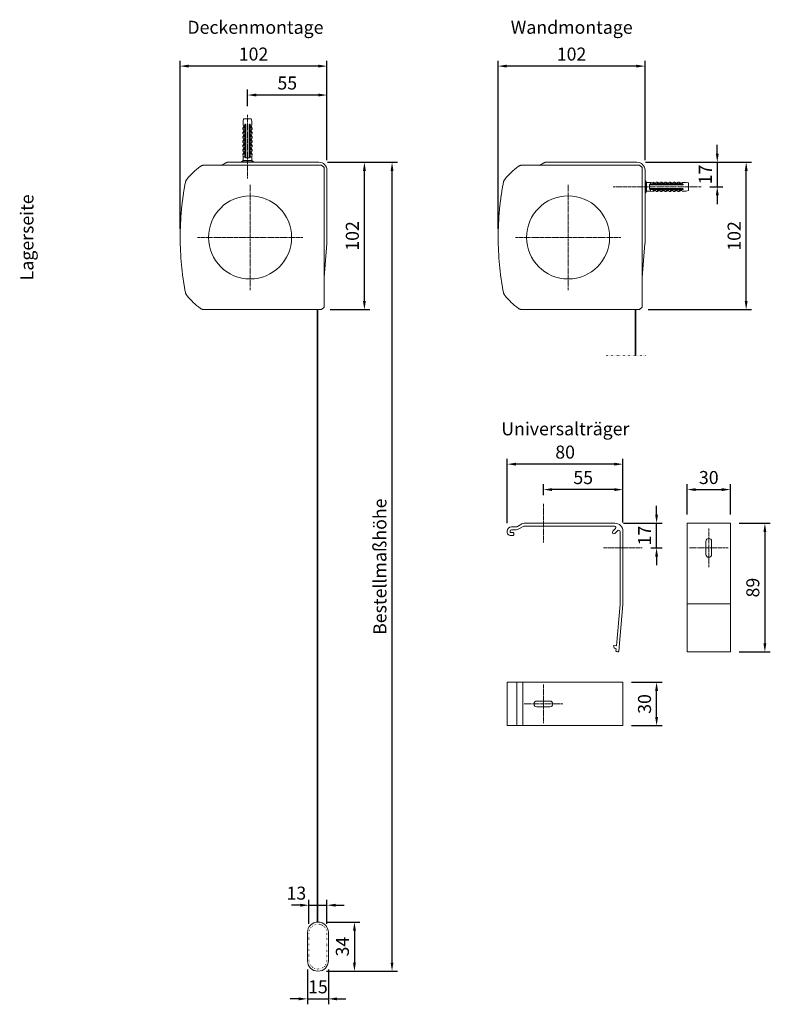
# Model space of a CAD drawing. Units: millimetres. Extents: x 3391 to 4557, y 369 to 1229.
# Drawn here: x 4038 to 4557, y 548 to 1229 of the extents above; entities that cross this region are included whole.
import ezdxf

# ---------------------------------------------------------------- set-up
doc = ezdxf.new("R2010")
doc.units = ezdxf.units.MM
doc.header["$LTSCALE"] = 0.1
doc.header["$PDSIZE"] = 5
doc.linetypes.add('MITTE2', pattern=[28.575, 19.05, -3.175, 3.175, -3.175])
doc.linetypes.add('PUNKT', pattern=[6.35, 0, -6.35])
doc.layers.get('0').update_dxf_attribs({"linetype": 'CONTINUOUS', "lineweight": 0})
doc.layers.get('DEFPOINTS').update_dxf_attribs({"linetype": 'CONTINUOUS', "lineweight": 0})
for name, color, linetype, lineweight in [('AM_7', 4, 'MITTE2', 0), ('BEMASS', 3, 'CONTINUOUS', 0), ('Dübel', 7, 'CONTINUOUS', 0), ('Kassettenenddeckel', 7, 'CONTINUOUS', 0), ('Kette', 7, 'CONTINUOUS', 0), ('Stoff', 7, 'CONTINUOUS', 0), ('Träger', 7, 'CONTINUOUS', 0), ('Unterleiste', 7, 'CONTINUOUS', 0)]:
    doc.layers.add(name, color=color, linetype=linetype, lineweight=lineweight)
doc.styles.add('SCHAUER', font='arial.ttf')
doc.dimstyles.new('SCHAUER', dxfattribs={"dimscale": 3, "dimtxt": 3, "dimasz": 2, "dimexe": 1.25, "dimexo": 2, "dimgap": 1.25, "dimtad": 1, "dimdec": 0, "dimzin": 9, "dimdsep": 46, "dimtxsty": 'SCHAUER', "dimcen": 2.5, "dimclrd": 256, "dimclre": 256, "dimclrt": 8, "dimadec": 1, "dimazin": 0, "dimtfac": 1, "dimtdec": 0, "dimtix": 1, "dimtmove": 2, "dimatfit": 3, "dimfxl": 1, "dimtolj": 1, "dimtzin": 0, "dimarcsym": 0})

# ---------------------------------------------------------------- blocks, each defined once
blk = doc.blocks.new('*D10')
at = {"layer": 'BEMASS', "lineweight": -2, "transparency": 16777216}
for p, q in [((4148.81, 1084.67), (4148.81, 1200.88)), ((4250.48, 1131.96), (4250.48, 1200.88)), ((4244.48, 1197.13), (4154.81, 1197.13))]:
    blk.add_line(p, q, dxfattribs=at)
at = {"layer": 'BEMASS', "lineweight": 0, "transparency": 16777216}
for points in [[(4154.81, 1198.13), (4154.81, 1196.13), (4148.81, 1197.13)], [(4244.48, 1198.13), (4244.48, 1196.13), (4250.48, 1197.13)]]:
    blk.add_solid(points, dxfattribs=at)
at = {"layer": 'DEFPOINTS', "color": 0, "lineweight": 0, "transparency": 16777216}
for p in [(4148.81, 1197.13), (4250.48, 1125.96), (4148.81, 1078.67)]:
    blk.add_point(p, dxfattribs=at)
at = {"layer": 'BEMASS', "color": 8, "lineweight": 0, "transparency": 16777216, "insert": (4199.65, 1205.47), "char_height": 9, "attachment_point": 5, "style": 'SCHAUER'}
blk.add_mtext('\\A1;102', dxfattribs=at)
blk = doc.blocks.new('*D11')
at = {"layer": 'BEMASS', "lineweight": -2, "transparency": 16777216}
for p, q in [((4250.92, 1130.64), (4280.11, 1130.64)), ((4276.36, 1034.64), (4276.36, 1124.64)), ((4252.71, 1028.64), (4280.11, 1028.64))]:
    blk.add_line(p, q, dxfattribs=at)
at = {"layer": 'BEMASS', "lineweight": 0, "transparency": 16777216}
for points in [[(4275.36, 1124.64), (4277.36, 1124.64), (4276.36, 1130.64)], [(4275.36, 1034.64), (4277.36, 1034.64), (4276.36, 1028.64)]]:
    blk.add_solid(points, dxfattribs=at)
at = {"layer": 'DEFPOINTS', "color": 0, "lineweight": 0, "transparency": 16777216}
for p in [(4244.92, 1130.64), (4276.36, 1130.64), (4246.71, 1028.64)]:
    blk.add_point(p, dxfattribs=at)
at = {"layer": 'BEMASS', "color": 8, "lineweight": 0, "transparency": 16777216, "insert": (4268.01, 1079.64), "char_height": 9, "attachment_point": 5, "rotation": 90, "style": 'SCHAUER'}
blk.add_mtext('\\A1;102', dxfattribs=at)
blk = doc.blocks.new('*D13')
at = {"layer": 'BEMASS', "lineweight": -2, "transparency": 16777216}
for p, q in [((4250.92, 1130.64), (4299.23, 1130.64)), ((4295.48, 576.98), (4295.48, 1124.64)), ((4250.22, 570.98), (4299.23, 570.98))]:
    blk.add_line(p, q, dxfattribs=at)
at = {"layer": 'BEMASS', "lineweight": 0, "transparency": 16777216}
for points in [[(4294.48, 1124.64), (4296.48, 1124.64), (4295.48, 1130.64)], [(4294.48, 576.98), (4296.48, 576.98), (4295.48, 570.98)]]:
    blk.add_solid(points, dxfattribs=at)
at = {"layer": 'DEFPOINTS', "color": 0, "lineweight": 0, "transparency": 16777216}
for p in [(4244.92, 1130.64), (4295.48, 1130.64), (4244.22, 570.98)]:
    blk.add_point(p, dxfattribs=at)
at = {"layer": 'BEMASS', "color": 8, "lineweight": 0, "transparency": 16777216, "insert": (4287.08, 850.81), "char_height": 9, "attachment_point": 5, "rotation": 90, "style": 'SCHAUER'}
blk.add_mtext('\\A1;Bestellmaßhöhe', dxfattribs=at)
blk = doc.blocks.new('Dübel_Vorderansicht')
at = {"layer": 'Dübel'}
for p, q in [((-3.3, -6.4), (-3.3, -7.35)), ((-3.21, -6.4), (-2.54, -4.79)), ((-2.44, -5.1), (-2.44, -6.4)), ((-1.95, -24.11), (-1.95, -3.95)), ((-1.25, -6.33), (-1.25, -22.3)), ((1.25, -22.3), (1.25, -6.33)), ((1.95, -3.95), (1.95, -24.11)), ((2.44, -6.4), (2.44, -5.1)), ((3.21, -6.4), (2.54, -4.79)), ((2.92, -3.26), (2.92, -1.5)), ((3.3, -7.35), (3.3, -6.4)), ((-3.3, -9.4), (-3.3, -10.35)), ((-3.3, -12.4), (-3.3, -13.35)), ((-2.54, -7.79), (-3.21, -9.4)), ((-2.54, -10.79), (-3.21, -12.4)), ((-2.44, -8.1), (-2.44, -9.4)), ((-2.44, -11.1), (-2.44, -12.4)), ((2.44, -9.4), (2.44, -8.1)), ((2.44, -12.4), (2.44, -11.1)), ((2.54, -7.79), (3.21, -9.4)), ((2.54, -10.79), (3.21, -12.4)), ((3.3, -10.35), (3.3, -9.4)), ((3.3, -13.35), (3.3, -12.4)), ((-3.3, -15.4), (-3.3, -16.35)), ((-3.3, -18.4), (-3.3, -19.35)), ((-2.54, -13.79), (-3.21, -15.4)), ((-2.54, -16.79), (-3.21, -18.4)), ((-2.54, -19.79), (-3.21, -21.4)), ((-2.44, -14.1), (-2.44, -15.4)), ((-2.44, -17.1), (-2.44, -18.4)), ((-2.44, -20.1), (-2.44, -21.4)), ((-2.32, -14.25), (-2.33, -14.3)), ((2.44, -15.4), (2.44, -14.1)), ((2.44, -18.4), (2.44, -17.1)), ((2.44, -21.4), (2.44, -20.1)), ((2.54, -13.79), (3.21, -15.4)), ((2.54, -16.79), (3.21, -18.4)), ((2.54, -19.79), (3.21, -21.4)), ((3.3, -16.35), (3.3, -15.4)), ((3.3, -19.35), (3.3, -18.4)), ((-3.3, -21.4), (-3.3, -22.35)), ((-3.26, -24.36), (-3, -26.25)), ((-3.21, -24.4), (-2.54, -22.79)), ((-3, -26.25), (-3, -28.9)), ((-2.44, -23.1), (-2.44, -24.11)), ((-1.25, -26.25), (-1.25, -26.85)), ((1.25, -26.85), (1.25, -26.25)), ((2.44, -24.11), (2.44, -23.1)), ((3.21, -24.4), (2.54, -22.79)), ((3, -26.25), (3.26, -24.36)), ((3, -28.9), (3, -26.25)), ((3.3, -22.35), (3.3, -21.4)), ((-3, -28.9), (-4.18, -29.7)), ((-4.17, -29.7), (-4.17, -30)), ((4.18, -29.7), (3, -28.9)), ((4.17, -30), (4.17, -29.7))]:
    blk.add_line(p, q, dxfattribs=at)
blk.add_lwpolyline([(-2.93, -3.26), (-2.93, -1.51), (-2.65, 0), (2.65, 0), (2.92, -1.5), (2.92, -3.26)], dxfattribs=at)
for centre, radius, start, end in [((-8.93, -3.26), 6, 349.63283, 0), ((-3.25, -5.12), 0.813, 1.07572, 73.77438), ((3.25, -5.12), 0.813, 106.22562, 178.92428), ((8.93, -3.26), 6, 180, 190.36717)]:
    blk.add_arc(centre, radius, start, end, dxfattribs=at)
for points, knots in [([(-2.44, -6.4), (-2.71, -6.4), (-2.93, -6.4), (-3.22, -6.4), (-3.3, -6.4), (-3.3, -6.4)], [0, 0, 0, 0, 0.5, 0.5, 1, 1, 1, 1]), ([(-1.25, -3.95), (-1.26, -3.93), (-1.27, -3.89), (-1.29, -3.83), (-1.33, -3.78), (-1.39, -3.73), (-1.49, -3.67), (-1.62, -3.66), (-1.73, -3.68), (-1.8, -3.72), (-1.85, -3.76), (-1.9, -3.82), (-1.93, -3.88), (-1.94, -3.93), (-1.95, -3.95)], [0, 0, 0, 0, 0.059279, 0.117509, 0.17656, 0.238226, 0.373528, 0.514288, 0.661464, 0.729555, 0.795239, 0.867716, 0.934571, 1, 1, 1, 1]), ([(-1.25, -4.34), (-1.25, -4.27), (-1.25, -4.14), (-1.25, -4.01), (-1.25, -3.95)], [0, 0, 0, 0, 0.505829, 1, 1, 1, 1]), ([(-1.25, -4.34), (-1.25, -4.66), (-1.25, -5.32), (-1.25, -5.99), (-1.25, -6.33)], [0, 0, 0, 0, 0.487668, 1, 1, 1, 1]), ([(1.95, -3.95), (1.95, -3.94), (1.94, -3.91), (1.92, -3.87), (1.9, -3.83), (1.88, -3.79), (1.83, -3.74), (1.74, -3.68), (1.62, -3.66), (1.49, -3.67), (1.38, -3.73), (1.29, -3.83), (1.26, -3.91), (1.25, -3.95)], [0, 0, 0, 0, 0.040793, 0.08139, 0.122863, 0.166215, 0.212325, 0.342108, 0.477231, 0.619441, 0.756522, 0.879874, 1, 1, 1, 1]), ([(1.25, -3.95), (1.25, -4.01), (1.25, -4.14), (1.25, -4.27), (1.25, -4.34)], [0, 0, 0, 0, 0.494166, 1, 1, 1, 1]), ([(1.25, -6.33), (1.25, -5.99), (1.25, -5.32), (1.25, -4.66), (1.25, -4.34)], [0, 0, 0, 0, 0.512332, 1, 1, 1, 1]), ([(3.3, -6.4), (3.3, -6.4), (3.22, -6.4), (2.93, -6.4), (2.71, -6.4), (2.44, -6.4)], [0, 0, 0, 0, 0.5, 0.5, 1, 1, 1, 1]), ([(-2.44, -9.4), (-2.71, -9.4), (-2.93, -9.4), (-3.22, -9.4), (-3.3, -9.4), (-3.3, -9.4)], [0, 0, 0, 0, 0.5, 0.5, 1, 1, 1, 1]), ([(-2.44, -12.4), (-2.71, -12.4), (-2.93, -12.4), (-3.22, -12.4), (-3.3, -12.4), (-3.3, -12.4)], [0, 0, 0, 0, 0.5, 0.5, 1, 1, 1, 1]), ([(-3.19, -7.35), (-3.17, -7.35), (-3.15, -7.35), (-3.1, -7.36), (-3.05, -7.36), (-3, -7.37), (-2.93, -7.39), (-2.83, -7.44), (-2.7, -7.52), (-2.59, -7.63), (-2.51, -7.76), (-2.47, -7.88), (-2.44, -7.99), (-2.44, -8.06), (-2.44, -8.1)], [0, 0, 0, 0, 0.080802, 0.155409, 0.22386, 0.286207, 0.34252, 0.486997, 0.612607, 0.724989, 0.825956, 0.885928, 0.943109, 1, 1, 1, 1]), ([(-3.19, -10.35), (-3.17, -10.35), (-3.15, -10.35), (-3.1, -10.36), (-3.05, -10.36), (-3, -10.37), (-2.93, -10.39), (-2.83, -10.44), (-2.7, -10.52), (-2.59, -10.63), (-2.51, -10.76), (-2.47, -10.88), (-2.44, -10.99), (-2.44, -11.06), (-2.44, -11.1)], [0, 0, 0, 0, 0.080802, 0.155409, 0.22386, 0.286207, 0.34252, 0.486997, 0.612607, 0.724989, 0.825956, 0.885928, 0.943109, 1, 1, 1, 1]), ([(-3.19, -13.35), (-3.17, -13.35), (-3.15, -13.35), (-3.1, -13.36), (-3.05, -13.36), (-3, -13.37), (-2.93, -13.39), (-2.83, -13.44), (-2.7, -13.52), (-2.59, -13.63), (-2.51, -13.76), (-2.47, -13.88), (-2.44, -13.99), (-2.44, -14.06), (-2.44, -14.1)], [0, 0, 0, 0, 0.080802, 0.155409, 0.22386, 0.286207, 0.34252, 0.486997, 0.612607, 0.724989, 0.825956, 0.885928, 0.943109, 1, 1, 1, 1]), ([(2.44, -8.1), (2.44, -8.08), (2.44, -8.03), (2.45, -7.97), (2.46, -7.91), (2.48, -7.85), (2.52, -7.75), (2.59, -7.63), (2.71, -7.52), (2.84, -7.43), (2.96, -7.38), (3.09, -7.35), (3.15, -7.35), (3.19, -7.35)], [0, 0, 0, 0, 0.034169, 0.068076, 0.102275, 0.137303, 0.173662, 0.276306, 0.390782, 0.516435, 0.660992, 0.811679, 1, 1, 1, 1]), ([(3.3, -9.4), (3.3, -9.4), (3.22, -9.4), (2.93, -9.4), (2.71, -9.4), (2.44, -9.4)], [0, 0, 0, 0, 0.5, 0.5, 1, 1, 1, 1]), ([(2.44, -11.1), (2.44, -11.08), (2.44, -11.03), (2.45, -10.97), (2.46, -10.91), (2.48, -10.85), (2.52, -10.75), (2.59, -10.63), (2.71, -10.52), (2.84, -10.43), (2.96, -10.38), (3.09, -10.35), (3.15, -10.35), (3.19, -10.35)], [0, 0, 0, 0, 0.034169, 0.068076, 0.102275, 0.137303, 0.173662, 0.276306, 0.390782, 0.516435, 0.660992, 0.811679, 1, 1, 1, 1]), ([(3.3, -12.4), (3.3, -12.4), (3.22, -12.4), (2.93, -12.4), (2.71, -12.4), (2.44, -12.4)], [0, 0, 0, 0, 0.5, 0.5, 1, 1, 1, 1]), ([(2.44, -14.1), (2.44, -14.08), (2.44, -14.03), (2.45, -13.97), (2.46, -13.91), (2.48, -13.85), (2.52, -13.75), (2.59, -13.63), (2.71, -13.52), (2.84, -13.43), (2.96, -13.38), (3.09, -13.35), (3.15, -13.35), (3.19, -13.35)], [0, 0, 0, 0, 0.034169, 0.068076, 0.102275, 0.137303, 0.173662, 0.276306, 0.390782, 0.516435, 0.660992, 0.811679, 1, 1, 1, 1]), ([(-2.44, -15.4), (-2.71, -15.4), (-2.93, -15.4), (-3.22, -15.4), (-3.3, -15.4), (-3.3, -15.4)], [0, 0, 0, 0, 0.5, 0.5, 1, 1, 1, 1]), ([(-2.44, -18.4), (-2.71, -18.4), (-2.93, -18.4), (-3.22, -18.4), (-3.3, -18.4), (-3.3, -18.4)], [0, 0, 0, 0, 0.5, 0.5, 1, 1, 1, 1]), ([(-3.19, -16.35), (-3.17, -16.35), (-3.15, -16.35), (-3.1, -16.36), (-3.05, -16.36), (-3, -16.37), (-2.93, -16.39), (-2.83, -16.44), (-2.7, -16.52), (-2.59, -16.63), (-2.51, -16.76), (-2.47, -16.88), (-2.44, -16.99), (-2.44, -17.06), (-2.44, -17.1)], [0, 0, 0, 0, 0.080802, 0.155409, 0.22386, 0.286207, 0.34252, 0.486997, 0.612607, 0.724989, 0.825956, 0.885928, 0.943109, 1, 1, 1, 1]), ([(-3.19, -19.35), (-3.17, -19.35), (-3.15, -19.35), (-3.1, -19.36), (-3.05, -19.36), (-3, -19.37), (-2.93, -19.39), (-2.83, -19.44), (-2.7, -19.52), (-2.59, -19.63), (-2.51, -19.76), (-2.47, -19.88), (-2.44, -19.99), (-2.44, -20.06), (-2.44, -20.1)], [0, 0, 0, 0, 0.080802, 0.155409, 0.22386, 0.286207, 0.34252, 0.486997, 0.612607, 0.724989, 0.825956, 0.885928, 0.943109, 1, 1, 1, 1]), ([(3.3, -15.4), (3.3, -15.4), (3.22, -15.4), (2.93, -15.4), (2.71, -15.4), (2.44, -15.4)], [0, 0, 0, 0, 0.5, 0.5, 1, 1, 1, 1]), ([(2.44, -17.1), (2.44, -17.08), (2.44, -17.03), (2.45, -16.97), (2.46, -16.91), (2.48, -16.85), (2.52, -16.75), (2.59, -16.63), (2.71, -16.52), (2.84, -16.43), (2.96, -16.38), (3.09, -16.35), (3.15, -16.35), (3.19, -16.35)], [0, 0, 0, 0, 0.034169, 0.068076, 0.102275, 0.137303, 0.173662, 0.276306, 0.390782, 0.516435, 0.660992, 0.811679, 1, 1, 1, 1]), ([(3.3, -18.4), (3.3, -18.4), (3.22, -18.4), (2.93, -18.4), (2.71, -18.4), (2.44, -18.4)], [0, 0, 0, 0, 0.5, 0.5, 1, 1, 1, 1]), ([(2.44, -20.1), (2.44, -20.08), (2.44, -20.03), (2.45, -19.97), (2.46, -19.91), (2.48, -19.85), (2.52, -19.75), (2.59, -19.63), (2.71, -19.52), (2.84, -19.43), (2.96, -19.38), (3.09, -19.35), (3.15, -19.35), (3.19, -19.35)], [0, 0, 0, 0, 0.034169, 0.068076, 0.102275, 0.137303, 0.173662, 0.276306, 0.390782, 0.516435, 0.660992, 0.811679, 1, 1, 1, 1]), ([(-2.44, -21.4), (-2.71, -21.4), (-2.93, -21.4), (-3.22, -21.4), (-3.3, -21.4), (-3.3, -21.4)], [0, 0, 0, 0, 0.5, 0.5, 1, 1, 1, 1]), ([(-2.44, -24.4), (-2.7, -24.4), (-2.91, -24.4), (-3.19, -24.4), (-3.26, -24.4), (-3.26, -24.4)], [0, 0, 0, 0, 0.5, 0.5, 1, 1, 1, 1]), ([(-3.19, -22.35), (-3.17, -22.35), (-3.15, -22.35), (-3.1, -22.36), (-3.05, -22.36), (-3, -22.37), (-2.93, -22.39), (-2.83, -22.44), (-2.7, -22.52), (-2.59, -22.63), (-2.51, -22.76), (-2.47, -22.88), (-2.44, -22.99), (-2.44, -23.06), (-2.44, -23.1)], [0, 0, 0, 0, 0.0808016, 0.1554077, 0.2238584, 0.2862056, 0.3425183, 0.4869958, 0.6126051, 0.7249877, 0.8259545, 0.8859273, 0.9431089, 1, 1, 1, 1]), ([(-1.93, -26.25), (-2.09, -26.25), (-2.41, -26.25), (-2.74, -26.25), (-2.96, -26.25), (-2.99, -26.25), (-3, -26.25)], [0, 0, 0, 0, 0.250012, 0.500023, 0.750035, 1, 1, 1, 1]), ([(-1.95, -26.15), (-1.95, -25.82), (-1.95, -25.14), (-1.95, -24.46), (-1.95, -24.11)], [0, 0, 0, 0, 0.483656, 1, 1, 1, 1]), ([(-1.93, -26.25), (-1.94, -26.23), (-1.94, -26.2), (-1.95, -26.17), (-1.95, -26.15)], [0, 0, 0, 0, 0.50372, 1, 1, 1, 1]), ([(-1.25, -26.85), (-1.28, -26.85), (-1.33, -26.84), (-1.41, -26.81), (-1.51, -26.78), (-1.6, -26.72), (-1.7, -26.65), (-1.78, -26.56), (-1.85, -26.46), (-1.9, -26.36), (-1.92, -26.29), (-1.93, -26.25)], [0, 0, 0, 0, 0.088064, 0.176238, 0.265264, 0.400012, 0.531837, 0.6572, 0.780006, 0.891868, 1, 1, 1, 1]), ([(-1.25, -22.3), (-1.25, -22.93), (-1.25, -24.24), (-1.25, -25.56), (-1.25, -26.25)], [0, 0, 0, 0, 0.476194, 1, 1, 1, 1]), ([(1.25, -26.25), (1.25, -25.56), (1.25, -24.24), (1.25, -22.93), (1.25, -22.3)], [0, 0, 0, 0, 0.523806, 1, 1, 1, 1]), ([(1.93, -26.25), (1.92, -26.27), (1.91, -26.32), (1.88, -26.39), (1.84, -26.47), (1.78, -26.55), (1.7, -26.64), (1.6, -26.72), (1.49, -26.78), (1.38, -26.83), (1.29, -26.84), (1.25, -26.85)], [0, 0, 0, 0, 0.071049, 0.143318, 0.217602, 0.340106, 0.465195, 0.597391, 0.732685, 0.866873, 1, 1, 1, 1]), ([(1.95, -26.15), (1.95, -26.17), (1.94, -26.2), (1.94, -26.23), (1.93, -26.25)], [0, 0, 0, 0, 0.4962769, 1, 1, 1, 1]), ([(3, -26.25), (3, -26.25), (2.9, -26.25), (2.54, -26.25), (2.26, -26.25), (1.93, -26.25)], [0, 0, 0, 0, 0.5, 0.5, 1, 1, 1, 1]), ([(1.95, -24.11), (1.95, -24.46), (1.95, -25.14), (1.95, -25.82), (1.95, -26.15)], [0, 0, 0, 0, 0.516344, 1, 1, 1, 1]), ([(3.3, -21.4), (3.3, -21.4), (3.22, -21.4), (2.93, -21.4), (2.71, -21.4), (2.44, -21.4)], [0, 0, 0, 0, 0.5, 0.5, 1, 1, 1, 1]), ([(2.44, -23.1), (2.44, -23.08), (2.44, -23.03), (2.45, -22.97), (2.46, -22.91), (2.48, -22.85), (2.52, -22.75), (2.59, -22.63), (2.71, -22.52), (2.84, -22.43), (2.96, -22.38), (3.09, -22.35), (3.15, -22.35), (3.19, -22.35)], [0, 0, 0, 0, 0.034169, 0.068076, 0.102275, 0.137303, 0.173662, 0.276306, 0.390782, 0.516435, 0.660992, 0.811679, 1, 1, 1, 1]), ([(3.26, -24.4), (3.26, -24.4), (3.19, -24.4), (2.91, -24.4), (2.7, -24.4), (2.44, -24.4)], [0, 0, 0, 0, 0.5, 0.5, 1, 1, 1, 1]), ([(0, -29.7), (-0.55, -29.7), (-1.09, -29.7), (-2.1, -29.7), (-2.57, -29.7), (-3.34, -29.7), (-3.65, -29.7), (-4.07, -29.7), (-4.17, -29.7), (-4.17, -29.7)], [0, 0, 0, 0, 0.25, 0.25, 0.5, 0.5, 0.75, 0.75, 1, 1, 1, 1]), ([(0, -28.9), (-0.39, -28.9), (-0.79, -28.9), (-1.51, -28.9), (-1.84, -28.9), (-2.4, -28.9), (-2.62, -28.9), (-2.92, -28.9), (-3, -28.9), (-3, -28.9)], [0, 0, 0, 0, 0.25, 0.25, 0.5, 0.5, 0.75, 0.75, 1, 1, 1, 1]), ([(3, -28.9), (3, -28.9), (2.92, -28.9), (2.62, -28.9), (2.4, -28.9), (1.84, -28.9), (1.51, -28.9), (0.79, -28.9), (0.39, -28.9), (0, -28.9)], [0, 0, 0, 0, 0.25, 0.25, 0.5, 0.5, 0.75, 0.75, 1, 1, 1, 1]), ([(4.17, -29.7), (4.17, -29.7), (4.07, -29.7), (3.65, -29.7), (3.34, -29.7), (2.57, -29.7), (2.1, -29.7), (1.09, -29.7), (0.55, -29.7), (0, -29.7)], [0, 0, 0, 0, 0.25, 0.25, 0.5, 0.5, 0.75, 0.75, 1, 1, 1, 1])]:
    blk.add_open_spline(points, degree=3, knots=knots, dxfattribs=at)
for points in [[(-2.5, -4.81), (-2.53, -4.8), (-2.54, -4.79), (-2.54, -4.79)], [(2.54, -4.79), (2.54, -4.79), (2.53, -4.8), (2.5, -4.81)], [(-3.3, -7.35), (-3.3, -7.35), (-3.26, -7.35), (-3.19, -7.35)], [(-3.3, -10.35), (-3.3, -10.35), (-3.26, -10.35), (-3.19, -10.35)], [(-3.3, -13.35), (-3.3, -13.35), (-3.26, -13.35), (-3.19, -13.35)], [(3.19, -7.35), (3.26, -7.35), (3.3, -7.35), (3.3, -7.35)], [(3.19, -10.35), (3.26, -10.35), (3.3, -10.35), (3.3, -10.35)], [(3.19, -13.35), (3.26, -13.35), (3.3, -13.35), (3.3, -13.35)], [(-3.3, -16.35), (-3.3, -16.35), (-3.26, -16.35), (-3.19, -16.35)], [(-3.3, -19.35), (-3.3, -19.35), (-3.26, -19.35), (-3.19, -19.35)], [(3.19, -16.35), (3.26, -16.35), (3.3, -16.35), (3.3, -16.35)], [(3.19, -19.35), (3.26, -19.35), (3.3, -19.35), (3.3, -19.35)], [(-3.3, -22.35), (-3.3, -22.35), (-3.26, -22.35), (-3.19, -22.35)], [(-2.44, -24.11), (-2.44, -24.21), (-2.44, -24.3), (-2.44, -24.4)], [(0, -26.85), (-0.43, -26.85), (-0.86, -26.85), (-1.25, -26.85)], [(1.25, -26.85), (0.86, -26.85), (0.43, -26.85), (0, -26.85)], [(2.44, -24.4), (2.44, -24.3), (2.44, -24.21), (2.44, -24.11)], [(3.19, -22.35), (3.26, -22.35), (3.3, -22.35), (3.3, -22.35)]]:
    blk.add_open_spline(points, degree=3, dxfattribs=at)
blk = doc.blocks.new('*D9')
at = {"layer": 'BEMASS', "lineweight": -2, "transparency": 16777216}
for p, q in [((4195.48, 1169.43), (4195.48, 1180.88)), ((4250.48, 1131.96), (4250.48, 1180.88)), ((4244.48, 1177.13), (4201.48, 1177.13))]:
    blk.add_line(p, q, dxfattribs=at)
at = {"layer": 'BEMASS', "lineweight": 0, "transparency": 16777216}
for points in [[(4201.48, 1178.13), (4201.48, 1176.13), (4195.48, 1177.13)], [(4244.48, 1178.13), (4244.48, 1176.13), (4250.48, 1177.13)]]:
    blk.add_solid(points, dxfattribs=at)
at = {"layer": 'DEFPOINTS', "color": 0, "lineweight": 0, "transparency": 16777216}
for p in [(4195.48, 1177.13), (4195.48, 1163.43), (4250.48, 1125.96)]:
    blk.add_point(p, dxfattribs=at)
at = {"layer": 'BEMASS', "color": 8, "lineweight": 0, "transparency": 16777216, "insert": (4222.98, 1185.45), "char_height": 9, "attachment_point": 5, "style": 'SCHAUER'}
blk.add_mtext('\\A1;55', dxfattribs=at)
blk = doc.blocks.new('Enddeckel_SA_KARO_L')
at = {"layer": 'Kassettenenddeckel'}
for p, q in [((-82.71, 0), (-1.77, 0)), ((-1.77, 0), (0, -1.75)), ((0, -98.25), (0, -1.75)), ((-1.77, -100), (-82.71, -100)), ((-1.77, -100), (0, -98.25))]:
    blk.add_line(p, q, dxfattribs=at)
blk.add_circle((-51.2, -50), 28.75, dxfattribs=at)
for centre, start, end in [((-50.16, -47.08), 127.68687, 139.89725), ((-50.16, -52.92), 220.10275, 232.31313)]:
    blk.add_arc(centre, 58.26, start, end, dxfattribs=at)
for points, knots in [([(-85.78, -0.98), (-85.71, -0.94), (-85.58, -0.85), (-85.38, -0.72), (-85.18, -0.61), (-84.97, -0.51), (-84.76, -0.41), (-84.54, -0.33), (-84.26, -0.23), (-83.92, -0.14), (-83.52, -0.06), (-83.12, -0.01), (-82.84, 0), (-82.71, 0)], [0, 0, 0, 0, 0.0717639, 0.1431848, 0.214402, 0.2855558, 0.3567868, 0.4282354, 0.5000406, 0.6253752, 0.749978, 0.8746021, 1, 1, 1, 1]), ([(-95.99, -87.9), (-96.08, -87.42), (-96.26, -86.46), (-96.52, -85.01), (-96.77, -83.57), (-97.01, -82.12), (-97.24, -80.67), (-97.45, -79.22), (-97.66, -77.77), (-97.86, -76.32), (-98.04, -74.87), (-98.22, -73.41), (-98.39, -71.95), (-98.54, -70.49), (-98.95, -66.36), (-99.43, -59.53), (-99.66, -50), (-99.43, -40.47), (-98.92, -33.22), (-98.41, -28.26), (-98.1, -25.55), (-97.75, -22.85), (-97.37, -20.16), (-96.95, -17.47), (-96.49, -14.78), (-96.15, -13), (-95.99, -12.1)], [0, 0, 0, 0, 0.019242, 0.038479, 0.057712, 0.076941, 0.096167, 0.115392, 0.134616, 0.153842, 0.173068, 0.192298, 0.211531, 0.230768, 0.250012, 0.375003, 0.500001, 0.624992, 0.74999, 0.785721, 0.821436, 0.857142, 0.892845, 0.928551, 0.964267, 1, 1, 1, 1]), ([(-95.99, -12.1), (-95.97, -12.02), (-95.94, -11.87), (-95.88, -11.64), (-95.81, -11.41), (-95.72, -11.18), (-95.63, -10.96), (-95.51, -10.71), (-95.36, -10.42), (-95.17, -10.12), (-94.96, -9.83), (-94.8, -9.65), (-94.72, -9.56)], [0, 0, 0, 0, 0.083597, 0.166862, 0.249965, 0.333079, 0.416375, 0.500026, 0.625274, 0.749965, 0.87468, 1, 1, 1, 1]), ([(-94.72, -90.44), (-94.78, -90.38), (-94.88, -90.26), (-95.03, -90.07), (-95.17, -89.88), (-95.3, -89.68), (-95.42, -89.47), (-95.55, -89.22), (-95.68, -88.93), (-95.81, -88.59), (-95.91, -88.25), (-95.96, -88.01), (-95.99, -87.9)], [0, 0, 0, 0, 0.083597, 0.166862, 0.249965, 0.333079, 0.416375, 0.500026, 0.625274, 0.749965, 0.87468, 1, 1, 1, 1]), ([(-82.71, -100), (-82.79, -100), (-82.94, -100), (-83.17, -99.98), (-83.41, -99.96), (-83.64, -99.92), (-83.87, -99.87), (-84.09, -99.82), (-84.37, -99.73), (-84.71, -99.61), (-85.08, -99.45), (-85.44, -99.25), (-85.66, -99.1), (-85.78, -99.02)], [0, 0, 0, 0, 0.071764, 0.143185, 0.214402, 0.285556, 0.356787, 0.428235, 0.500041, 0.625375, 0.749978, 0.874602, 1, 1, 1, 1])]:
    blk.add_open_spline(points, degree=3, knots=knots, dxfattribs=at)
blk = doc.blocks.new('*D20')
at = {"layer": 'BEMASS', "lineweight": -2, "transparency": 16777216}
for p, q in [((4250.22, 604.98), (4273.22, 604.98)), ((4269.47, 598.98), (4269.47, 576.98)), ((4250.22, 570.98), (4273.22, 570.98))]:
    blk.add_line(p, q, dxfattribs=at)
at = {"layer": 'BEMASS', "lineweight": 0, "transparency": 16777216}
for points in [[(4268.47, 598.98), (4270.47, 598.98), (4269.47, 604.98)], [(4268.47, 576.98), (4270.47, 576.98), (4269.47, 570.98)]]:
    blk.add_solid(points, dxfattribs=at)
at = {"layer": 'DEFPOINTS', "color": 0, "lineweight": 0, "transparency": 16777216}
for p in [(4244.22, 604.98), (4244.22, 570.98), (4269.47, 570.98)]:
    blk.add_point(p, dxfattribs=at)
at = {"layer": 'BEMASS', "color": 8, "lineweight": 0, "transparency": 16777216, "insert": (4261.13, 587.98), "char_height": 9, "attachment_point": 5, "rotation": 90, "style": 'SCHAUER'}
blk.add_mtext('\\A1;34', dxfattribs=at)
blk = doc.blocks.new('*D21')
at = {"layer": 'BEMASS', "lineweight": -2, "transparency": 16777216}
for p, q in [((4236.97, 572.23), (4236.97, 548.07)), ((4251.47, 572.23), (4251.47, 548.07)), ((4230.97, 551.82), (4224.97, 551.82)), ((4236.97, 551.82), (4251.47, 551.82)), ((4257.47, 551.82), (4263.47, 551.82))]:
    blk.add_line(p, q, dxfattribs=at)
at = {"layer": 'BEMASS', "lineweight": 0, "transparency": 16777216}
for points in [[(4230.97, 552.82), (4230.97, 550.82), (4236.97, 551.82)], [(4257.47, 552.82), (4257.47, 550.82), (4251.47, 551.82)]]:
    blk.add_solid(points, dxfattribs=at)
at = {"layer": 'DEFPOINTS', "color": 0, "lineweight": 0, "transparency": 16777216}
for p in [(4236.97, 578.23), (4251.47, 578.23), (4251.47, 551.82)]:
    blk.add_point(p, dxfattribs=at)
at = {"layer": 'BEMASS', "color": 8, "lineweight": 0, "transparency": 16777216, "insert": (4244.22, 560.16), "char_height": 9, "attachment_point": 5, "style": 'SCHAUER'}
blk.add_mtext('\\A1;15', dxfattribs=at)
blk = doc.blocks.new('Unterleiste_Seitenansicht')
at = {"layer": 'Unterleiste'}
blk.add_lwpolyline([(7.25, -7.25), (7.25, -26.75, -1), (-7.25, -26.75), (-7.25, -7.25, -1)], format="xyb", close=True, dxfattribs=at)
at = {"layer": 'Unterleiste', "linetype": 'PUNKT'}
blk.add_lwpolyline([(6.25, -7.75), (6.25, -26.25, -1), (-6.25, -26.25), (-6.25, -7.75, -1)], format="xyb", close=True, dxfattribs=at)
blk = doc.blocks.new('*D22')
at = {"layer": 'BEMASS', "lineweight": -2, "transparency": 16777216}
for p, q in [((4237.97, 603.73), (4237.97, 620.37)), ((4250.47, 603.73), (4250.47, 620.37)), ((4231.97, 616.62), (4225.97, 616.62)), ((4237.97, 616.62), (4250.47, 616.62)), ((4256.47, 616.62), (4262.47, 616.62))]:
    blk.add_line(p, q, dxfattribs=at)
at = {"layer": 'BEMASS', "lineweight": 0, "transparency": 16777216}
for points in [[(4231.97, 617.62), (4231.97, 615.62), (4237.97, 616.62)], [(4256.47, 617.62), (4256.47, 615.62), (4250.47, 616.62)]]:
    blk.add_solid(points, dxfattribs=at)
at = {"layer": 'DEFPOINTS', "color": 0, "lineweight": 0, "transparency": 16777216}
for p in [(4250.47, 616.62), (4237.97, 597.73), (4250.47, 597.73)]:
    blk.add_point(p, dxfattribs=at)
at = {"layer": 'BEMASS', "color": 8, "lineweight": 0, "transparency": 16777216, "insert": (4229.28, 624.97), "char_height": 9, "attachment_point": 5, "style": 'SCHAUER'}
blk.add_mtext('\\A1;13', dxfattribs=at)
blk = doc.blocks.new('*D25')
at = {"layer": 'BEMASS', "lineweight": -2, "transparency": 16777216}
for p, q in [((4368.81, 1084.67), (4368.81, 1200.88)), ((4470.48, 1131.96), (4470.48, 1200.88)), ((4464.48, 1197.13), (4374.81, 1197.13))]:
    blk.add_line(p, q, dxfattribs=at)
at = {"layer": 'BEMASS', "lineweight": 0, "transparency": 16777216}
for points in [[(4374.81, 1198.13), (4374.81, 1196.13), (4368.81, 1197.13)], [(4464.48, 1198.13), (4464.48, 1196.13), (4470.48, 1197.13)]]:
    blk.add_solid(points, dxfattribs=at)
at = {"layer": 'DEFPOINTS', "color": 0, "lineweight": 0, "transparency": 16777216}
for p in [(4368.81, 1197.13), (4470.48, 1125.96), (4368.81, 1078.67)]:
    blk.add_point(p, dxfattribs=at)
at = {"layer": 'BEMASS', "color": 8, "lineweight": 0, "transparency": 16777216, "insert": (4419.65, 1205.47), "char_height": 9, "attachment_point": 5, "style": 'SCHAUER'}
blk.add_mtext('\\A1;102', dxfattribs=at)
blk = doc.blocks.new('*D26')
at = {"layer": 'BEMASS', "lineweight": -2, "transparency": 16777216}
for p, q in [((4470.92, 1130.64), (4544.23, 1130.64)), ((4540.48, 1034.64), (4540.48, 1124.64)), ((4472.62, 1028.64), (4544.23, 1028.64))]:
    blk.add_line(p, q, dxfattribs=at)
at = {"layer": 'BEMASS', "lineweight": 0, "transparency": 16777216}
for points in [[(4539.48, 1124.64), (4541.48, 1124.64), (4540.48, 1130.64)], [(4539.48, 1034.64), (4541.48, 1034.64), (4540.48, 1028.64)]]:
    blk.add_solid(points, dxfattribs=at)
at = {"layer": 'DEFPOINTS', "color": 0, "lineweight": 0, "transparency": 16777216}
for p in [(4464.92, 1130.64), (4540.48, 1130.64), (4466.62, 1028.64)]:
    blk.add_point(p, dxfattribs=at)
at = {"layer": 'BEMASS', "color": 8, "lineweight": 0, "transparency": 16777216, "insert": (4532.13, 1079.64), "char_height": 9, "attachment_point": 5, "rotation": 90, "style": 'SCHAUER'}
blk.add_mtext('\\A1;102', dxfattribs=at)
blk = doc.blocks.new('*D27')
at = {"layer": 'BEMASS', "lineweight": -2, "transparency": 16777216}
for p, q in [((4520.48, 1136.64), (4520.48, 1142.64)), ((4476.48, 1130.64), (4524.23, 1130.64)), ((4520.48, 1130.64), (4520.48, 1113.64)), ((4515.28, 1113.64), (4524.23, 1113.64)), ((4520.48, 1107.64), (4520.48, 1101.64))]:
    blk.add_line(p, q, dxfattribs=at)
at = {"layer": 'BEMASS', "lineweight": 0, "transparency": 16777216}
for points in [[(4519.48, 1136.64), (4521.48, 1136.64), (4520.48, 1130.64)], [(4519.48, 1107.64), (4521.48, 1107.64), (4520.48, 1113.64)]]:
    blk.add_solid(points, dxfattribs=at)
at = {"layer": 'DEFPOINTS', "color": 0, "lineweight": 0, "transparency": 16777216}
for p in [(4470.48, 1130.64), (4509.28, 1113.64), (4520.48, 1113.64)]:
    blk.add_point(p, dxfattribs=at)
at = {"layer": 'BEMASS', "color": 8, "lineweight": 0, "transparency": 16777216, "insert": (4512.21, 1122.14), "char_height": 9, "attachment_point": 5, "rotation": 90, "style": 'SCHAUER'}
blk.add_mtext('\\A1;17', dxfattribs=at)
blk = doc.blocks.new('*D28')
at = {"layer": 'BEMASS', "lineweight": -2, "transparency": 16777216}
for p, q in [((4375.22, 880.93), (4375.22, 925.51)), ((4449.22, 921.76), (4381.22, 921.76)), ((4455.22, 881.29), (4455.22, 925.51))]:
    blk.add_line(p, q, dxfattribs=at)
at = {"layer": 'BEMASS', "lineweight": 0, "transparency": 16777216}
for points in [[(4381.22, 922.76), (4381.22, 920.76), (4375.22, 921.76)], [(4449.22, 922.76), (4449.22, 920.76), (4455.22, 921.76)]]:
    blk.add_solid(points, dxfattribs=at)
at = {"layer": 'DEFPOINTS', "color": 0, "lineweight": 0, "transparency": 16777216}
for p in [(4375.22, 921.76), (4375.22, 874.93), (4455.22, 875.29)]:
    blk.add_point(p, dxfattribs=at)
at = {"layer": 'BEMASS', "color": 8, "lineweight": 0, "transparency": 16777216, "insert": (4415.22, 930.1), "char_height": 9, "attachment_point": 5, "style": 'SCHAUER'}
blk.add_mtext('\\A1;80', dxfattribs=at)
blk = doc.blocks.new('Universalträger_80_SA')
blk.add_lwpolyline([(-2.81, -88.46), (-0.02, -56.2), (0, -55.76), (0, -5.56, 0.414214), (-5.56, 0), (-68.24, 0, 0.131653), (-70.01, -0.47), (-72.92, -2.16, -0.131652), (-73.93, -2.43), (-77.08, -2.43, 0.405898), (-80, -5.43), (-80, -6.43, 0.438798), (-78, -8.43), (-76, -8.43, 0.544786), (-76, -6.43), (-77.5, -6.43, -0.414214), (-78, -5.93), (-78, -5.43, -0.399909), (-77.05, -4.43), (-73.93, -4.43, 0.131652), (-71.92, -3.89), (-69.01, -2.21, -0.131653), (-68.24, -2), (-5.83, -2, -0.668179), (-5.12, -3.71), (-6.98, -5.56, 1), (-5.56, -6.98), (-3.71, -5.12, -0.668179), (-2, -5.83), (-2, -55.72), (-2.02, -56.07), (-4.5, -84.8), (-6.5, -84.62, 0.414295), (-4.68, -86.79), (-4.81, -88.28, 0.548546)], format="xyb", close=True)
blk = doc.blocks.new('*D29')
at = {"layer": 'BEMASS', "lineweight": -2, "transparency": 16777216}
for p, q in [((4400.22, 900.25), (4400.22, 907.91)), ((4455.22, 881.29), (4455.22, 907.91)), ((4449.22, 904.16), (4406.22, 904.16))]:
    blk.add_line(p, q, dxfattribs=at)
at = {"layer": 'BEMASS', "lineweight": 0, "transparency": 16777216}
for points in [[(4406.22, 905.16), (4406.22, 903.16), (4400.22, 904.16)], [(4449.22, 905.16), (4449.22, 903.16), (4455.22, 904.16)]]:
    blk.add_solid(points, dxfattribs=at)
at = {"layer": 'DEFPOINTS', "color": 0, "lineweight": 0, "transparency": 16777216}
for p in [(4400.22, 904.16), (4400.22, 894.25), (4455.22, 875.29)]:
    blk.add_point(p, dxfattribs=at)
at = {"layer": 'BEMASS', "color": 8, "lineweight": 0, "transparency": 16777216, "insert": (4427.72, 912.48), "char_height": 9, "attachment_point": 5, "style": 'SCHAUER'}
blk.add_mtext('\\A1;55', dxfattribs=at)
blk = doc.blocks.new('*D30')
at = {"layer": 'BEMASS', "lineweight": -2, "transparency": 16777216}
for p, q in [((4478.49, 886.85), (4478.49, 892.85)), ((4455.66, 880.85), (4482.24, 880.85)), ((4478.49, 863.85), (4478.49, 880.85)), ((4474.62, 863.85), (4482.24, 863.85)), ((4478.49, 857.85), (4478.49, 851.85))]:
    blk.add_line(p, q, dxfattribs=at)
at = {"layer": 'BEMASS', "lineweight": 0, "transparency": 16777216}
for points in [[(4477.49, 886.85), (4479.49, 886.85), (4478.49, 880.85)], [(4477.49, 857.85), (4479.49, 857.85), (4478.49, 863.85)]]:
    blk.add_solid(points, dxfattribs=at)
at = {"layer": 'DEFPOINTS', "color": 0, "lineweight": 0, "transparency": 16777216}
for p in [(4449.66, 880.85), (4478.49, 880.85), (4468.62, 863.85)]:
    blk.add_point(p, dxfattribs=at)
at = {"layer": 'BEMASS', "color": 8, "lineweight": 0, "transparency": 16777216, "insert": (4470.22, 872.35), "char_height": 9, "attachment_point": 5, "rotation": 90, "style": 'SCHAUER'}
blk.add_mtext('\\A1;17', dxfattribs=at)
blk = doc.blocks.new('*D31')
at = {"layer": 'BEMASS', "lineweight": -2, "transparency": 16777216}
for p, q in [((4461.22, 770.85), (4482.24, 770.85)), ((4478.49, 746.85), (4478.49, 764.85)), ((4461.22, 740.85), (4482.24, 740.85))]:
    blk.add_line(p, q, dxfattribs=at)
at = {"layer": 'BEMASS', "lineweight": 0, "transparency": 16777216}
for points in [[(4477.49, 764.85), (4479.49, 764.85), (4478.49, 770.85)], [(4477.49, 746.85), (4479.49, 746.85), (4478.49, 740.85)]]:
    blk.add_solid(points, dxfattribs=at)
at = {"layer": 'DEFPOINTS', "color": 0, "lineweight": 0, "transparency": 16777216}
for p in [(4455.22, 770.85), (4478.49, 770.85), (4455.22, 740.85)]:
    blk.add_point(p, dxfattribs=at)
at = {"layer": 'BEMASS', "color": 8, "lineweight": 0, "transparency": 16777216, "insert": (4470.14, 755.85), "char_height": 9, "attachment_point": 5, "rotation": 90, "style": 'SCHAUER'}
blk.add_mtext('\\A1;30', dxfattribs=at)
blk = doc.blocks.new('Universalträger_80_VA')
blk.add_line((-15, -55.76), (15, -55.76))
blk.add_lwpolyline([(-15, -89), (15, -89), (15, 0), (-15, 0)], close=True)
blk.add_lwpolyline([(2, -21.5), (2, -12.5, 1), (-2, -12.5), (-2, -21.5, 1)], format="xyb", close=True)
blk = doc.blocks.new('*D33')
at = {"layer": 'BEMASS', "lineweight": -2, "transparency": 16777216}
for p, q in [((4499.59, 886.85), (4499.59, 907.91)), ((4529.59, 886.85), (4529.59, 907.91)), ((4505.59, 904.16), (4523.59, 904.16))]:
    blk.add_line(p, q, dxfattribs=at)
at = {"layer": 'BEMASS', "lineweight": 0, "transparency": 16777216}
for points in [[(4505.59, 905.16), (4505.59, 903.16), (4499.59, 904.16)], [(4523.59, 905.16), (4523.59, 903.16), (4529.59, 904.16)]]:
    blk.add_solid(points, dxfattribs=at)
at = {"layer": 'DEFPOINTS', "color": 0, "lineweight": 0, "transparency": 16777216}
for p in [(4529.59, 904.16), (4499.59, 880.85), (4529.59, 880.85)]:
    blk.add_point(p, dxfattribs=at)
at = {"layer": 'BEMASS', "color": 8, "lineweight": 0, "transparency": 16777216, "insert": (4514.59, 912.51), "char_height": 9, "attachment_point": 5, "style": 'SCHAUER'}
blk.add_mtext('\\A1;30', dxfattribs=at)
blk = doc.blocks.new('*D34')
at = {"layer": 'BEMASS', "lineweight": -2, "transparency": 16777216}
for p, q in [((4535.59, 880.85), (4557.16, 880.85)), ((4553.41, 874.85), (4553.41, 797.85)), ((4535.59, 791.85), (4557.16, 791.85))]:
    blk.add_line(p, q, dxfattribs=at)
at = {"layer": 'BEMASS', "lineweight": 0, "transparency": 16777216}
for points in [[(4552.41, 874.85), (4554.41, 874.85), (4553.41, 880.85)], [(4552.41, 797.85), (4554.41, 797.85), (4553.41, 791.85)]]:
    blk.add_solid(points, dxfattribs=at)
at = {"layer": 'DEFPOINTS', "color": 0, "lineweight": 0, "transparency": 16777216}
for p in [(4529.59, 880.85), (4529.59, 791.85), (4553.41, 791.85)]:
    blk.add_point(p, dxfattribs=at)
at = {"layer": 'BEMASS', "color": 8, "lineweight": 0, "transparency": 16777216, "insert": (4545.07, 836.35), "char_height": 9, "attachment_point": 5, "rotation": 90, "style": 'SCHAUER'}
blk.add_mtext('\\A1;89', dxfattribs=at)
blk = doc.blocks.new('Universalträger_80_DS')
for p, q in [((6.59, 15), (6.59, -15)), ((10.85, 15), (10.85, -15))]:
    blk.add_line(p, q)
blk.add_lwpolyline([(0, -15), (80, -15), (80, 15), (0, 15)], close=True)
blk.add_lwpolyline([(20.5, -2), (29.5, -2, 1), (29.5, 2), (20.5, 2, 1)], format="xyb", close=True)

msp = doc.modelspace()

# ---------------------------------------------------------------- linework, layer by layer
at = {"layer": 'AM_7'}
for p, q in [((4195.48, 1163.43), (4195.48, 1119.43)), ((4197.28, 1115.05), (4197.28, 1042.24)), ((4417.28, 1115.05), (4417.28, 1042.24)), ((4509.28, 1113.64), (4448.51, 1113.64)), ((4160.88, 1078.64), (4233.68, 1078.64)), ((4380.88, 1078.64), (4453.68, 1078.64)), ((4400.22, 894.25), (4400.22, 867.46)), ((4514.59, 877.25), (4514.59, 850.46)), ((4441.83, 863.85), (4468.62, 863.85)), ((4501.2, 863.85), (4527.98, 863.85)), ((4400.22, 769.25), (4400.22, 742.46)), ((4386.83, 755.85), (4413.62, 755.85))]:
    msp.add_line(p, q, dxfattribs=at)
at = {"layer": 'Kette', "linetype": 'PUNKT'}
msp.add_line((4470.95, 996.82), (4443.04, 996.82), dxfattribs=at)
at = {"layer": 'Stoff'}
for p, q in [((4243.62, 1028.64), (4243.62, 604.92)), ((4244.22, 604.98), (4244.22, 1028.64)), ((4463.62, 1028.64), (4463.62, 996.82)), ((4464.22, 996.82), (4464.22, 1028.64))]:
    msp.add_line(p, q, dxfattribs=at)
at = {"layer": 'Träger'}
for p, q in [((4177.56, 1128.49), (4180.47, 1130.17)), ((4182.24, 1130.64), (4244.92, 1130.64)), ((4250.48, 1125.08), (4250.48, 1074.88)), ((4397.56, 1128.49), (4400.47, 1130.17)), ((4402.24, 1130.64), (4464.92, 1130.64)), ((4470.48, 1125.08), (4470.48, 1074.88)), ((4250.46, 1074.44), (4248.41, 1050.81)), ((4470.46, 1074.44), (4468.41, 1050.81))]:
    msp.add_line(p, q, dxfattribs=at)
for centre in [(4244.92, 1125.08), (4464.92, 1125.08)]:
    msp.add_arc(centre, 5.56, 360, 90, dxfattribs=at)
for points in [[(4182.24, 1130.64), (4182.18, 1130.64), (4182.06, 1130.64), (4181.87, 1130.63), (4181.69, 1130.6), (4181.51, 1130.57), (4181.29, 1130.52), (4181.03, 1130.44), (4180.74, 1130.32), (4180.56, 1130.22), (4180.47, 1130.17)], [(4402.24, 1130.64), (4402.18, 1130.64), (4402.06, 1130.64), (4401.87, 1130.63), (4401.69, 1130.6), (4401.51, 1130.57), (4401.29, 1130.52), (4401.03, 1130.44), (4400.74, 1130.32), (4400.56, 1130.22), (4400.47, 1130.17)]]:
    msp.add_open_spline(points, degree=3, knots=[0, 0, 0, 0, 0.100237, 0.200085, 0.299819, 0.399716, 0.500049, 0.666846, 0.833069, 1, 1, 1, 1], dxfattribs=at)
for points in [[(4250.46, 1074.44), (4250.47, 1074.52), (4250.48, 1074.66), (4250.48, 1074.81), (4250.48, 1074.88)], [(4470.46, 1074.44), (4470.47, 1074.52), (4470.48, 1074.66), (4470.48, 1074.81), (4470.48, 1074.88)]]:
    msp.add_open_spline(points, degree=3, dxfattribs=at)

# ---------------------------------------------------------------- block references
at = {"layer": 'Dübel'}
for name, p in [('Dübel_Vorderansicht', (4195.48, 1160.64)), ('Enddeckel_SA_KARO_L', (4248.48, 1128.64)), ('Enddeckel_SA_KARO_L', (4468.48, 1128.64))]:
    msp.add_blockref(name, p, dxfattribs=at)
at = {"layer": 'Dübel', "rotation": 270}
msp.add_blockref('Dübel_Vorderansicht', (4500.48, 1113.64), dxfattribs=at)
at = {"layer": 'Träger'}
msp.add_blockref('Universalträger_80_SA', (4455.22, 880.85), dxfattribs=at)
at = {"layer": 'Träger', "lineweight": 0}
for name, p in [('Universalträger_80_VA', (4514.59, 880.85)), ('Universalträger_80_DS', (4375.22, 755.85))]:
    msp.add_blockref(name, p, dxfattribs=at)
at = {"layer": 'Unterleiste', "lineweight": 0}
msp.add_blockref('Unterleiste_Seitenansicht', (4244.22, 604.98), dxfattribs=at)

# ---------------------------------------------------------------- texts
at = {"layer": 'BEMASS', "color": 8, "lineweight": 0, "char_height": 9, "attachment_point": 5, "style": 'SCHAUER'}
for s, insert in [('\\A1;Deckenmontage', (4200.97, 1223.98)), ('\\A1;Wandmontage', (4419.77, 1223.98)), ('\\A1;Universalträger', (4415.38, 946.21))]:
    msp.add_mtext(s, dxfattribs=dict(at, insert=insert))
at = {"layer": 'BEMASS', "color": 8, "insert": (4042.9, 1078.67), "char_height": 9, "attachment_point": 5, "rotation": 90, "style": 'SCHAUER'}
msp.add_mtext('\\A1;Lagerseite', dxfattribs=at)

# ---------------------------------------------------------------- dimensions: what is measured, and where the dimension line sits
at = {"layer": 'BEMASS', "lineweight": 0}
for base, p1, p2, picture, middle in [((4148.81, 1197.13), (4250.48, 1125.96), (4148.81, 1078.67), '*D10', (4199.65, 1205.47)), ((4368.81, 1197.13), (4470.48, 1125.96), (4368.81, 1078.67), '*D25', (4419.65, 1205.47)), ((4195.48, 1177.13), (4250.48, 1125.96), (4195.48, 1163.43), '*D9', (4222.98, 1185.45)), ((4375.22, 921.76), (4455.22, 875.29), (4375.22, 874.93), '*D28', (4415.22, 930.1)), ((4400.22, 904.16), (4455.22, 875.29), (4400.22, 894.25), '*D29', (4427.72, 912.48)), ((4529.59, 904.16), (4499.59, 880.85), (4529.59, 880.85), '*D33', (4514.59, 912.51)), ((4251.47336372, 551.81836978), (4236.97336372, 578.22559181), (4251.47336372, 578.22559181), '*D21', (4244.22336372, 560.16352667))]:
    dim = msp.add_linear_dim(base=base, p1=p1, p2=p2, dimstyle='SCHAUER', dxfattribs=at)
    dim.commit()
    dim.dimension.update_dxf_attribs({"geometry": picture, "text_midpoint": middle})
for base, p1, p2, picture, middle in [((4520.48, 1113.64), (4470.48, 1130.64), (4509.28, 1113.64), '*D27', (4512.21, 1122.14)), ((4276.36, 1130.64), (4246.71, 1028.64), (4244.92, 1130.64), '*D11', (4268.01, 1079.64)), ((4540.48, 1130.64), (4466.62, 1028.64), (4464.92, 1130.64), '*D26', (4532.13, 1079.64)), ((4478.49, 880.85), (4468.62, 863.85), (4449.66, 880.85), '*D30', (4470.22, 872.35)), ((4553.41, 791.85), (4529.59, 880.85), (4529.59, 791.85), '*D34', (4545.07, 836.35)), ((4478.49, 770.85), (4455.22, 740.85), (4455.22, 770.85), '*D31', (4470.14, 755.85)), ((4269.47, 570.98), (4244.22, 604.98), (4244.22, 570.98), '*D20', (4261.13, 587.98))]:
    dim = msp.add_linear_dim(base=base, p1=p1, p2=p2, angle=90, dimstyle='SCHAUER', dxfattribs=at)
    dim.commit()
    dim.dimension.update_dxf_attribs({"geometry": picture, "text_midpoint": middle})
dim = msp.add_linear_dim(base=(4295.48, 1130.64), p1=(4244.22, 570.98), p2=(4244.92, 1130.64), angle=90, text='Bestellmaßhöhe', dimstyle='SCHAUER', dxfattribs=at)
dim.commit()
dim.dimension.update_dxf_attribs({"geometry": '*D13', "text_midpoint": (4287.08, 850.81)})
dim = msp.add_linear_dim(base=(4250.47336372, 616.62267489), p1=(4237.97336372, 597.72559181), p2=(4250.47336372, 597.72559181), dimstyle='SCHAUER', dxfattribs=at)
dim.commit()
dim.dimension.update_dxf_attribs({"geometry": '*D22', "text_midpoint": (4229.27833553, 624.97090135), "dimtype": 160})

doc.saveas('drawing.dxf')
